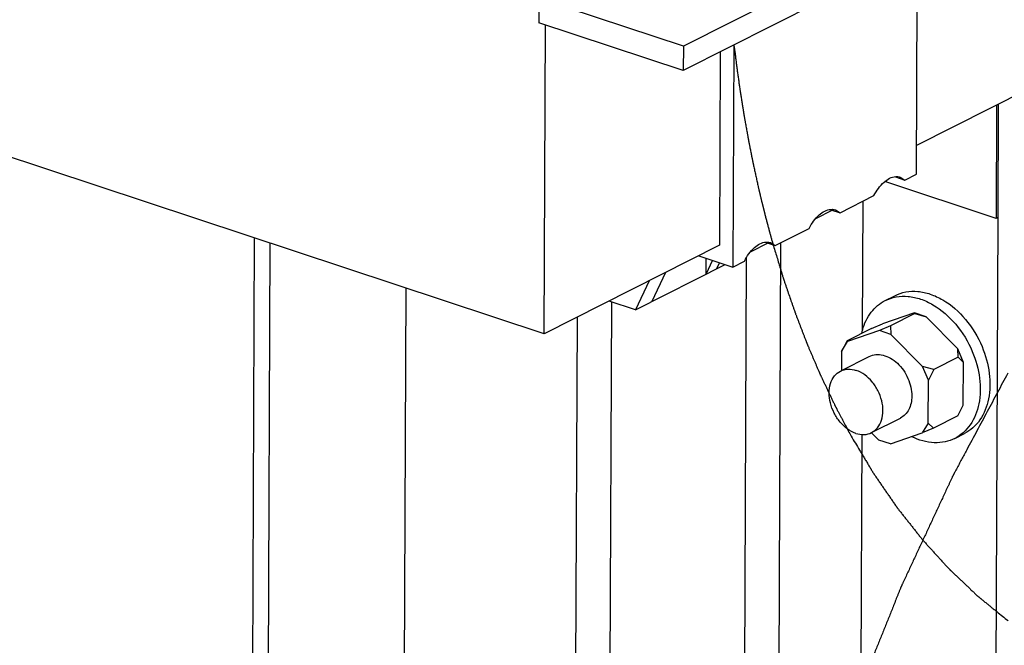
# Paper-space layout '177R0620_4_3' of a CAD drawing. Units: millimetres. Extents: x 0 to 841, y 0 to 594.
# Drawn here: x 678 to 699, y 419 to 432 of the extents above; entities that cross this region are included whole.
import ezdxf

# ---------------------------------------------------------------- set-up
doc = ezdxf.new("R2010")
doc.units = ezdxf.units.MM
doc.header["$LTSCALE"] = 46.255
doc.layers.get('0').update_dxf_attribs({"linetype": 'CONTINUOUS'})
for name, color, linetype in [('002___PRT_ALL_AXES', 7, 'CONTINUOUS'), ('NOTES', 7, 'CONTINUOUS'), ('ROUNDS', 7, 'CONTINUOUS')]:
    doc.layers.add(name, color=color, linetype=linetype)

psp = doc.layouts.new('177R0620_4_3')

# ---------------------------------------------------------------- linework, layer by layer
at = {"color": 7, "linetype": 'CONTINUOUS'}
for p, q in [((697.181, 428.586), (697.202, 433.527)), ((689.412, 425.253), (689.439, 431.698)), ((693.371, 431.278), (693.351, 426.649)), ((693.089, 431.136), (693.072, 427.104)), ((700.675, 430.948), (697.183, 429.183)), ((689.412, 425.253), (672.844, 430.741)), ((698.854, 430.028), (698.844, 427.664)), ((698.844, 427.664), (696.525, 428.432)), ((696.747, 428.527), (696.939, 428.464)), ((696.842, 428.524), (696.939, 428.464)), ((696.939, 428.464), (697.181, 428.586)), ((695.588, 427.78), (696.296, 428.138)), ((696.056, 425.338), (696.068, 428.023)), ((695.431, 427.832), (695.076, 427.653)), ((695.396, 427.844), (695.588, 427.78)), ((695.49, 427.841), (695.588, 427.78)), ((698.878, 427.681), (698.799, 409.108)), ((698.878, 427.681), (698.844, 427.664)), ((694.236, 427.097), (694.944, 427.455)), ((694.044, 427.16), (694.236, 427.097)), ((693.072, 427.104), (689.412, 425.253)), ((694.079, 427.149), (693.725, 426.969)), ((694.139, 427.157), (694.236, 427.097)), ((692.64, 426.885), (693.351, 426.649)), ((692.789, 426.836), (692.787, 426.495)), ((692.924, 426.791), (692.787, 426.495)), ((693.351, 426.649), (693.593, 426.771)), ((693.63, 426.83), (693.559, 410.13)), ((691.323, 425.755), (693.194, 426.701)), ((693.074, 426.741), (693.013, 426.609)), ((691.605, 426.362), (691.323, 425.755)), ((691.943, 426.532), (691.661, 425.926)), ((691.323, 425.755), (690.768, 425.939)), ((696.529, 425.949), (696.732, 426.051)), ((697.14, 425.693), (696.475, 425.465)), ((697.149, 425.678), (696.642, 425.422)), ((697.149, 425.678), (697.14, 425.693)), ((697.383, 425.612), (697.14, 425.693)), ((697.149, 425.678), (697.383, 425.612)), ((698.043, 424.945), (697.383, 425.612)), ((696.241, 425.366), (695.734, 425.11)), ((696.408, 425.323), (695.743, 425.095)), ((696.241, 425.366), (696.475, 425.465)), ((696.642, 425.422), (696.408, 425.323)), ((696.651, 425.242), (696.408, 425.323)), ((696.642, 425.422), (696.651, 425.242)), ((695.734, 425.11), (695.621, 424.888)), ((695.734, 425.11), (695.743, 425.095)), ((697.311, 424.575), (696.651, 425.242)), ((695.621, 424.888), (695.743, 425.095)), ((698.052, 424.766), (698.043, 424.945)), ((698.164, 424.659), (698.043, 424.945)), ((695.621, 424.888), (695.619, 424.49)), ((698.052, 424.766), (697.545, 424.51)), ((698.052, 424.766), (698.164, 424.659)), ((697.432, 424.288), (697.311, 424.575)), ((697.545, 424.51), (697.311, 424.575)), ((697.545, 424.51), (697.432, 424.288)), ((698.16, 423.764), (698.164, 424.659)), ((697.428, 423.393), (697.432, 424.288)), ((698.047, 423.542), (698.16, 423.764)), ((698.047, 423.542), (697.54, 423.286)), ((697.428, 423.393), (697.305, 423.187)), ((697.54, 423.286), (697.305, 423.187)), ((697.54, 423.286), (697.428, 423.393)), ((695.988, 409.368), (696.047, 423.156)), ((696.246, 423.193), (696.398, 423.04)), ((696.641, 422.959), (697.305, 423.187)), ((697.984, 423.074), (698.186, 423.176)), ((696.641, 422.959), (696.398, 423.04))]:
    psp.add_line(p, q, dxfattribs=at)
at = {"color": 3, "linetype": 'CONTINUOUS'}
for p, q in [((698.888, 430.045), (698.878, 427.681)), ((694.345, 427.152), (694.272, 409.937))]:
    psp.add_line(p, q, dxfattribs=at)
at = {"color": 4, "linetype": 'CONTINUOUS'}
psp.add_line((694.17, 427.186), (694.199, 427.087), dxfattribs=at)
at = {"color": 7, "linetype": 'CONTINUOUS'}
psp.add_arc((697.335, 424.968), 1.332, 163.8608, 167.048, dxfattribs=at)
at = {"color": 4, "linetype": 'CONTINUOUS'}
for points, knots in [([(693.375, 431.279), (693.383, 431.219), (693.394, 431.128), (693.409, 431.007), (693.419, 430.931), (693.426, 430.87), (693.431, 430.832), (693.434, 430.806), (693.436, 430.791), (693.439, 430.776), (693.441, 430.757), (693.445, 430.727), (693.451, 430.69), (693.459, 430.63), (693.47, 430.555), (693.48, 430.48), (693.489, 430.42), (693.494, 430.383), (693.498, 430.353), (693.501, 430.334), (693.503, 430.319), (693.505, 430.305), (693.51, 430.279), (693.515, 430.242), (693.525, 430.183), (693.534, 430.123), (693.544, 430.064), (693.551, 430.02), (693.557, 429.983), (693.561, 429.954), (693.565, 429.931), (693.568, 429.909), (693.571, 429.891), (693.574, 429.876), (693.575, 429.867), (693.576, 429.859), (693.577, 429.854), (693.578, 429.849), (693.578, 429.846), (693.579, 429.844), (693.579, 429.843), (693.579, 429.841), (693.58, 429.839), (693.58, 429.835), (693.581, 429.83), (693.582, 429.824), (693.584, 429.815), (693.586, 429.804), (693.589, 429.787), (693.593, 429.766), (693.597, 429.741), (693.602, 429.715), (693.608, 429.681), (693.615, 429.639), (693.624, 429.588), (693.633, 429.537), (693.643, 429.486), (693.65, 429.443), (693.656, 429.409), (693.661, 429.384), (693.665, 429.362), (693.668, 429.345), (693.67, 429.333), (693.672, 429.322), (693.673, 429.314), (693.674, 429.308), (693.675, 429.304), (693.675, 429.301), (693.676, 429.299), (693.676, 429.297), (693.677, 429.294), (693.678, 429.29), (693.679, 429.283), (693.681, 429.274), (693.684, 429.259), (693.687, 429.241), (693.692, 429.22), (693.696, 429.198), (693.7, 429.177), (693.706, 429.148), (693.713, 429.112), (693.721, 429.069), (693.73, 429.026), (693.739, 428.983), (693.746, 428.947), (693.751, 428.918), (693.756, 428.897), (693.759, 428.879), (693.762, 428.865), (693.764, 428.856), (693.765, 428.848), (693.766, 428.844), (693.767, 428.841), (693.767, 428.839), (693.768, 428.837), (693.768, 428.834), (693.769, 428.828), (693.771, 428.82), (693.774, 428.808), (693.777, 428.796), (693.78, 428.78), (693.786, 428.752), (693.795, 428.712), (693.805, 428.664), (693.816, 428.617), (693.826, 428.569), (693.84, 428.505), (693.857, 428.426), (693.871, 428.362), (693.878, 428.33)], [0, 0, 0, 0, 0.0625, 0.09375, 0.125, 0.140625, 0.15625, 0.164062, 0.167969, 0.171875, 0.179688, 0.1875, 0.203125, 0.21875, 0.25, 0.28125, 0.296875, 0.3125, 0.320312, 0.328125, 0.332031, 0.335938, 0.34375, 0.359375, 0.375, 0.40625, 0.421875, 0.4375, 0.453125, 0.460938, 0.46875, 0.476562, 0.484375, 0.488281, 0.492188, 0.494141, 0.496094, 0.498047, 0.499023, 0.499512, 0.5, 0.500488, 0.500977, 0.501953, 0.503906, 0.505859, 0.507812, 0.511719, 0.515625, 0.523438, 0.53125, 0.539062, 0.546875, 0.5625, 0.578125, 0.59375, 0.609375, 0.625, 0.632812, 0.640625, 0.648438, 0.652344, 0.65625, 0.660156, 0.662109, 0.664062, 0.665039, 0.666016, 0.666504, 0.666992, 0.667969, 0.669922, 0.671875, 0.675781, 0.679688, 0.6875, 0.695312, 0.703125, 0.710938, 0.71875, 0.734375, 0.75, 0.765625, 0.78125, 0.796875, 0.804688, 0.8125, 0.820312, 0.824219, 0.828125, 0.830078, 0.832031, 0.833008, 0.833496, 0.833984, 0.834961, 0.835938, 0.839844, 0.84375, 0.847656, 0.851562, 0.859375, 0.875, 0.890625, 0.90625, 0.921875, 0.9375, 0.96875, 1, 1, 1, 1]), ([(693.878, 428.33), (693.88, 428.321), (693.885, 428.302), (693.89, 428.279), (693.894, 428.26), (693.898, 428.246), (693.901, 428.232), (693.904, 428.218), (693.907, 428.207), (693.909, 428.198), (693.91, 428.194), (693.911, 428.19), (693.911, 428.187), (693.912, 428.185), (693.912, 428.184), (693.913, 428.182), (693.913, 428.182), (693.913, 428.181), (693.913, 428.18), (693.913, 428.179), (693.914, 428.177), (693.915, 428.173), (693.916, 428.169), (693.918, 428.162), (693.92, 428.153), (693.922, 428.143), (693.925, 428.129), (693.93, 428.112), (693.935, 428.091), (693.94, 428.07), (693.945, 428.049), (693.95, 428.028), (693.954, 428.011), (693.957, 427.997), (693.96, 427.987), (693.962, 427.978), (693.964, 427.971), (693.965, 427.967), (693.965, 427.963), (693.966, 427.961), (693.966, 427.959), (693.966, 427.959), (693.967, 427.958), (693.967, 427.957), (693.967, 427.956), (693.967, 427.955), (693.968, 427.952), (693.969, 427.95), (693.97, 427.946), (693.971, 427.942), (693.973, 427.934), (693.976, 427.922), (693.979, 427.908), (693.982, 427.894), (693.986, 427.881), (693.989, 427.867), (693.992, 427.855), (693.995, 427.846), (693.996, 427.839), (693.998, 427.832), (693.999, 427.827), (694.001, 427.822), (694.001, 427.819), (694.002, 427.817), (694.002, 427.815), (694.003, 427.814), (694.003, 427.813), (694.003, 427.812), (694.003, 427.812), (694.003, 427.811), (694.003, 427.81), (694.004, 427.809), (694.004, 427.806), (694.005, 427.804), (694.006, 427.801), (694.007, 427.796), (694.009, 427.789), (694.011, 427.781), (694.014, 427.771), (694.016, 427.76), (694.02, 427.747), (694.024, 427.729), (694.03, 427.709), (694.037, 427.681), (694.046, 427.647), (694.054, 427.613), (694.061, 427.586), (694.069, 427.558), (694.078, 427.524), (694.089, 427.484), (694.098, 427.45), (694.104, 427.426), (694.108, 427.412), (694.111, 427.402), (694.113, 427.392), (694.115, 427.384), (694.117, 427.379), (694.117, 427.377), (694.118, 427.375), (694.118, 427.374), (694.119, 427.371), (694.12, 427.368), (694.122, 427.362), (694.124, 427.354), (694.127, 427.342), (694.131, 427.328), (694.136, 427.31), (694.143, 427.286), (694.151, 427.257), (694.161, 427.221), (694.167, 427.198), (694.17, 427.186)], [0, 0, 0, 0, 0.03125, 0.0625, 0.078125, 0.09375, 0.109375, 0.125, 0.140625, 0.148438, 0.152344, 0.15625, 0.160156, 0.162109, 0.164062, 0.165039, 0.166016, 0.166504, 0.166992, 0.167969, 0.169922, 0.171875, 0.175781, 0.179688, 0.1875, 0.195312, 0.203125, 0.21875, 0.234375, 0.25, 0.265625, 0.28125, 0.296875, 0.304688, 0.3125, 0.320312, 0.324219, 0.328125, 0.330078, 0.332031, 0.333008, 0.333496, 0.333984, 0.334961, 0.335938, 0.337891, 0.339844, 0.34375, 0.347656, 0.351562, 0.359375, 0.375, 0.390625, 0.40625, 0.421875, 0.4375, 0.453125, 0.460938, 0.46875, 0.476562, 0.484375, 0.488281, 0.492188, 0.494141, 0.496094, 0.498047, 0.499023, 0.499512, 0.5, 0.500488, 0.500977, 0.501953, 0.503906, 0.505859, 0.507812, 0.511719, 0.515625, 0.523438, 0.53125, 0.539062, 0.546875, 0.5625, 0.578125, 0.59375, 0.625, 0.65625, 0.671875, 0.6875, 0.71875, 0.75, 0.78125, 0.796875, 0.804688, 0.8125, 0.820312, 0.828125, 0.830078, 0.832031, 0.833008, 0.833984, 0.835938, 0.839844, 0.84375, 0.851562, 0.859375, 0.875, 0.890625, 0.90625, 0.9375, 0.96875, 1, 1, 1, 1]), ([(694.199, 427.087), (694.226, 426.999), (694.266, 426.867), (694.313, 426.713), (694.34, 426.625), (694.36, 426.559), (694.377, 426.504), (694.39, 426.46), (694.399, 426.433), (694.405, 426.411), (694.41, 426.397), (694.413, 426.387), (694.414, 426.382), (694.416, 426.377), (694.418, 426.37), (694.424, 426.354), (694.432, 426.33), (694.443, 426.298), (694.454, 426.266), (694.469, 426.223), (694.494, 426.149), (694.531, 426.042), (694.568, 425.936), (694.593, 425.861), (694.608, 425.819), (694.619, 425.787), (694.63, 425.755), (694.638, 425.731), (694.644, 425.715), (694.646, 425.708), (694.648, 425.703), (694.65, 425.697), (694.653, 425.688), (694.658, 425.676), (694.666, 425.655), (694.676, 425.629), (694.692, 425.588), (694.712, 425.536), (694.735, 425.475), (694.759, 425.413), (694.783, 425.351), (694.807, 425.289), (694.83, 425.227), (694.85, 425.176), (694.866, 425.134), (694.876, 425.109), (694.884, 425.088), (694.89, 425.073), (694.895, 425.06), (694.898, 425.051), (694.9, 425.046), (694.902, 425.042), (694.903, 425.038), (694.905, 425.033), (694.909, 425.024), (694.914, 425.012), (694.921, 424.997), (694.929, 424.977), (694.94, 424.952), (694.957, 424.912), (694.978, 424.863), (695.004, 424.803), (695.029, 424.743), (695.055, 424.684), (695.08, 424.624), (695.106, 424.564), (695.127, 424.514), (695.142, 424.48), (695.151, 424.46), (695.157, 424.445), (695.163, 424.43), (695.168, 424.419), (695.171, 424.411), (695.173, 424.408), (695.174, 424.406), (695.175, 424.403), (695.177, 424.398), (695.18, 424.392), (695.185, 424.381), (695.191, 424.368), (695.201, 424.347), (695.214, 424.321), (695.229, 424.289), (695.249, 424.247), (695.274, 424.195), (695.304, 424.132), (695.334, 424.069), (695.364, 424.006), (695.394, 423.943), (695.42, 423.89), (695.44, 423.848), (695.455, 423.816), (695.467, 423.79), (695.477, 423.769), (695.483, 423.756), (695.488, 423.745), (695.492, 423.739), (695.494, 423.734), (695.495, 423.732), (695.496, 423.729), (695.498, 423.726), (695.502, 423.719), (695.507, 423.708), (695.515, 423.694), (695.523, 423.68), (695.533, 423.661), (695.551, 423.627), (695.576, 423.579), (695.607, 423.522), (695.637, 423.464), (695.668, 423.407), (695.708, 423.33), (695.759, 423.235), (695.8, 423.158), (695.82, 423.12)], [0, 0, 0, 0, 0.0625, 0.09375, 0.109375, 0.125, 0.140625, 0.148438, 0.15625, 0.160156, 0.164062, 0.166016, 0.166992, 0.167969, 0.169922, 0.171875, 0.179688, 0.1875, 0.195312, 0.203125, 0.21875, 0.25, 0.28125, 0.296875, 0.304688, 0.3125, 0.320312, 0.328125, 0.330078, 0.332031, 0.333008, 0.333984, 0.335938, 0.339844, 0.34375, 0.351562, 0.359375, 0.375, 0.390625, 0.40625, 0.421875, 0.4375, 0.453125, 0.46875, 0.476562, 0.484375, 0.488281, 0.492188, 0.496094, 0.498047, 0.499023, 0.5, 0.500977, 0.501953, 0.503906, 0.507812, 0.511719, 0.515625, 0.523438, 0.53125, 0.546875, 0.5625, 0.578125, 0.59375, 0.609375, 0.625, 0.640625, 0.648438, 0.652344, 0.65625, 0.660156, 0.664062, 0.665039, 0.666016, 0.666504, 0.666992, 0.667969, 0.669922, 0.671875, 0.675781, 0.679688, 0.6875, 0.695312, 0.703125, 0.71875, 0.734375, 0.75, 0.765625, 0.78125, 0.796875, 0.804688, 0.8125, 0.820312, 0.824219, 0.828125, 0.830078, 0.832031, 0.833008, 0.833496, 0.833984, 0.834961, 0.835938, 0.839844, 0.84375, 0.847656, 0.851562, 0.859375, 0.875, 0.890625, 0.90625, 0.921875, 0.9375, 0.96875, 1, 1, 1, 1]), ([(699.087, 424.431), (699.016, 424.298), (698.909, 424.098), (698.766, 423.832), (698.659, 423.632), (698.552, 423.433), (698.445, 423.233), (698.338, 423.033), (698.249, 422.867), (698.178, 422.734), (698.133, 422.651), (698.097, 422.584), (698.071, 422.534), (698.044, 422.484), (698.017, 422.434), (697.995, 422.393), (697.979, 422.364), (697.97, 422.347), (697.964, 422.334), (697.957, 422.322), (697.952, 422.313), (697.949, 422.306), (697.947, 422.303), (697.945, 422.3), (697.943, 422.295), (697.941, 422.29), (697.936, 422.281), (697.931, 422.27), (697.923, 422.251), (697.912, 422.229), (697.9, 422.202), (697.883, 422.166), (697.862, 422.121), (697.836, 422.067), (697.803, 421.994), (697.761, 421.904), (697.71, 421.796), (697.659, 421.688), (697.592, 421.543), (697.508, 421.363), (697.407, 421.146), (697.306, 420.93), (697.221, 420.749), (697.154, 420.605), (697.104, 420.497), (697.053, 420.389), (697.002, 420.28), (696.96, 420.19), (696.931, 420.127), (696.914, 420.091), (696.901, 420.064), (696.891, 420.041), (696.882, 420.023), (696.877, 420.012), (696.873, 420.003), (696.87, 419.997), (696.868, 419.993), (696.866, 419.988), (696.863, 419.98), (696.858, 419.968), (696.851, 419.95), (696.841, 419.926), (696.826, 419.889), (696.808, 419.842), (696.785, 419.786), (696.755, 419.712), (696.718, 419.619), (696.673, 419.507), (696.613, 419.357), (696.538, 419.171), (696.448, 418.947), (696.358, 418.723), (696.268, 418.499), (696.193, 418.312), (696.133, 418.163), (696.088, 418.051), (696.05, 417.958), (696.02, 417.883), (695.998, 417.827), (695.975, 417.771), (695.956, 417.725), (695.941, 417.687), (695.932, 417.664), (695.925, 417.645), (695.919, 417.631), (695.914, 417.62), (695.911, 417.611), (695.909, 417.607), (695.908, 417.603), (695.907, 417.6), (695.905, 417.595), (695.902, 417.587), (695.898, 417.575), (695.893, 417.56), (695.887, 417.541), (695.878, 417.517), (695.865, 417.479), (695.849, 417.431), (695.83, 417.374), (695.81, 417.317), (695.784, 417.24), (695.752, 417.145), (695.712, 417.03), (695.66, 416.877), (695.595, 416.686), (695.517, 416.457), (695.439, 416.227), (695.361, 415.998), (695.296, 415.807), (695.244, 415.654), (695.205, 415.539), (695.172, 415.444), (695.146, 415.367), (695.127, 415.31), (695.11, 415.262), (695.097, 415.224), (695.089, 415.2), (695.083, 415.181), (695.079, 415.169), (695.076, 415.161), (695.074, 415.156), (695.073, 415.151), (695.071, 415.145), (695.068, 415.135), (695.065, 415.123), (695.059, 415.104), (695.053, 415.079), (695.044, 415.05), (695.034, 415.012), (695.014, 414.944), (694.987, 414.847), (694.954, 414.73), (694.922, 414.614), (694.889, 414.498), (694.845, 414.343), (694.791, 414.149), (694.725, 413.916), (694.659, 413.683), (694.605, 413.489), (694.561, 413.334), (694.528, 413.218), (694.496, 413.101), (694.463, 412.985), (694.436, 412.888), (694.416, 412.82), (694.405, 412.781), (694.397, 412.752), (694.39, 412.728), (694.385, 412.709), (694.382, 412.697), (694.379, 412.687), (694.377, 412.681), (694.376, 412.676), (694.375, 412.671), (694.373, 412.662), (694.37, 412.65), (694.365, 412.63), (694.36, 412.605), (694.351, 412.565), (694.34, 412.515), (694.326, 412.455), (694.309, 412.375), (694.286, 412.275), (694.26, 412.155), (694.224, 411.996), (694.179, 411.796), (694.126, 411.556), (694.072, 411.316), (694.001, 410.997), (693.912, 410.597), (693.841, 410.278), (693.805, 410.118)], [0, 0, 0, 0, 0.03125, 0.046875, 0.0625, 0.078125, 0.09375, 0.109375, 0.125, 0.132812, 0.140625, 0.144531, 0.148438, 0.152344, 0.15625, 0.160156, 0.162109, 0.163086, 0.164062, 0.165039, 0.166016, 0.16626, 0.166504, 0.166748, 0.166992, 0.16748, 0.167969, 0.168945, 0.169922, 0.171875, 0.173828, 0.175781, 0.179688, 0.183594, 0.1875, 0.195312, 0.203125, 0.210938, 0.21875, 0.234375, 0.25, 0.265625, 0.28125, 0.289062, 0.296875, 0.304688, 0.3125, 0.320312, 0.324219, 0.326172, 0.328125, 0.330078, 0.331055, 0.332031, 0.33252, 0.333008, 0.333252, 0.333496, 0.333984, 0.334961, 0.335938, 0.337891, 0.339844, 0.34375, 0.347656, 0.351562, 0.359375, 0.367188, 0.375, 0.390625, 0.40625, 0.421875, 0.4375, 0.453125, 0.460938, 0.46875, 0.476562, 0.480469, 0.484375, 0.488281, 0.492188, 0.494141, 0.496094, 0.49707, 0.498047, 0.499023, 0.499512, 0.499756, 0.5, 0.500244, 0.500488, 0.500977, 0.501953, 0.50293, 0.503906, 0.505859, 0.507812, 0.511719, 0.515625, 0.519531, 0.523438, 0.53125, 0.539062, 0.546875, 0.5625, 0.578125, 0.59375, 0.609375, 0.625, 0.632812, 0.640625, 0.648438, 0.652344, 0.65625, 0.660156, 0.662109, 0.664062, 0.665039, 0.666016, 0.666504, 0.666748, 0.666992, 0.66748, 0.667969, 0.668945, 0.669922, 0.671875, 0.673828, 0.675781, 0.679688, 0.6875, 0.695312, 0.703125, 0.710938, 0.71875, 0.734375, 0.75, 0.765625, 0.78125, 0.789062, 0.796875, 0.804688, 0.8125, 0.820312, 0.824219, 0.826172, 0.828125, 0.830078, 0.831055, 0.832031, 0.83252, 0.833008, 0.833252, 0.833496, 0.833984, 0.834961, 0.835938, 0.837891, 0.839844, 0.84375, 0.847656, 0.851562, 0.859375, 0.867188, 0.875, 0.890625, 0.90625, 0.921875, 0.9375, 0.96875, 1, 1, 1, 1]), ([(695.82, 423.12), (695.849, 423.071), (695.907, 422.975), (695.98, 422.853), (696.038, 422.756), (696.082, 422.684), (696.126, 422.611), (696.169, 422.538), (696.206, 422.478), (696.231, 422.435), (696.246, 422.411), (696.257, 422.393), (696.268, 422.375), (696.276, 422.361), (696.281, 422.352), (696.284, 422.348), (696.285, 422.345), (696.287, 422.342), (696.291, 422.337), (696.296, 422.33), (696.303, 422.319), (696.313, 422.305), (696.329, 422.282), (696.348, 422.254), (696.372, 422.22), (696.403, 422.175), (696.442, 422.118), (696.489, 422.05), (696.535, 421.982), (696.582, 421.914), (696.629, 421.846), (696.668, 421.79), (696.699, 421.745), (696.723, 421.711), (696.742, 421.682), (696.758, 421.66), (696.767, 421.646), (696.775, 421.634), (696.78, 421.627), (696.783, 421.622), (696.785, 421.619), (696.788, 421.617), (696.79, 421.614), (696.796, 421.606), (696.806, 421.594), (696.818, 421.578), (696.831, 421.563), (696.847, 421.542), (696.876, 421.505), (696.918, 421.452), (696.968, 421.39), (697.018, 421.327), (697.067, 421.264), (697.117, 421.201), (697.159, 421.149), (697.192, 421.107), (697.217, 421.075), (697.242, 421.044), (697.262, 421.018), (697.279, 420.997), (697.289, 420.983), (697.298, 420.973), (697.304, 420.965), (697.309, 420.959), (697.313, 420.954), (697.315, 420.951), (697.316, 420.949), (697.318, 420.948), (697.32, 420.945), (697.324, 420.941), (697.33, 420.935), (697.336, 420.928), (697.345, 420.918), (697.356, 420.906), (697.374, 420.887), (697.396, 420.863), (697.422, 420.834), (697.448, 420.805), (697.483, 420.767), (697.527, 420.718), (697.58, 420.661), (697.633, 420.603), (697.686, 420.545), (697.738, 420.487), (697.782, 420.439), (697.813, 420.406), (697.831, 420.386), (697.844, 420.372), (697.857, 420.358), (697.867, 420.347), (697.874, 420.339), (697.876, 420.337), (697.878, 420.334), (697.881, 420.332), (697.885, 420.328), (697.891, 420.323), (697.9, 420.314), (697.911, 420.303), (697.93, 420.285), (697.953, 420.264), (697.981, 420.237), (698.018, 420.202), (698.064, 420.159), (698.12, 420.106), (698.175, 420.054), (698.231, 420.001), (698.286, 419.949), (698.332, 419.905), (698.37, 419.87), (698.397, 419.844), (698.42, 419.822), (698.439, 419.805), (698.45, 419.794), (698.46, 419.785), (698.466, 419.779), (698.47, 419.776), (698.472, 419.773), (698.474, 419.772), (698.477, 419.769), (698.485, 419.763), (698.496, 419.754), (698.51, 419.743), (698.525, 419.731), (698.544, 419.715), (698.578, 419.688), (698.627, 419.648), (698.685, 419.601), (698.743, 419.554), (698.801, 419.507), (698.879, 419.444), (698.976, 419.366), (699.054, 419.303), (699.093, 419.272)], [0, 0, 0, 0, 0.03125, 0.0625, 0.078125, 0.09375, 0.109375, 0.125, 0.140625, 0.148438, 0.152344, 0.15625, 0.160156, 0.164062, 0.165039, 0.166016, 0.166504, 0.166992, 0.167969, 0.169922, 0.171875, 0.175781, 0.179688, 0.1875, 0.195312, 0.203125, 0.21875, 0.234375, 0.25, 0.265625, 0.28125, 0.296875, 0.304688, 0.3125, 0.320312, 0.324219, 0.328125, 0.330078, 0.332031, 0.333008, 0.333496, 0.333984, 0.334961, 0.335938, 0.339844, 0.34375, 0.347656, 0.351562, 0.359375, 0.375, 0.390625, 0.40625, 0.421875, 0.4375, 0.453125, 0.460938, 0.46875, 0.476562, 0.484375, 0.488281, 0.492188, 0.494141, 0.496094, 0.498047, 0.499023, 0.499512, 0.5, 0.500488, 0.500977, 0.501953, 0.503906, 0.505859, 0.507812, 0.511719, 0.515625, 0.523438, 0.53125, 0.539062, 0.546875, 0.5625, 0.578125, 0.59375, 0.609375, 0.625, 0.640625, 0.648438, 0.652344, 0.65625, 0.660156, 0.664062, 0.665039, 0.666016, 0.666504, 0.666992, 0.667969, 0.669922, 0.671875, 0.675781, 0.679688, 0.6875, 0.695312, 0.703125, 0.71875, 0.734375, 0.75, 0.765625, 0.78125, 0.796875, 0.804688, 0.8125, 0.820312, 0.824219, 0.828125, 0.830078, 0.832031, 0.833008, 0.833496, 0.833984, 0.834961, 0.835938, 0.839844, 0.84375, 0.847656, 0.851562, 0.859375, 0.875, 0.890625, 0.90625, 0.921875, 0.9375, 0.96875, 1, 1, 1, 1])]:
    psp.add_open_spline(points, degree=3, knots=knots, dxfattribs=at)
at = {"color": 7, "linetype": 'CONTINUOUS'}
for points, knots in [([(696.296, 428.138), (696.349, 428.243), (696.466, 428.417), (696.66, 428.53), (696.749, 428.536)], [0, 0, 0, 0, 0.568088, 1, 1, 1, 1]), ([(694.944, 427.455), (694.997, 427.56), (695.114, 427.733), (695.308, 427.847), (695.397, 427.852)], [0, 0, 0, 0, 0.568088, 1, 1, 1, 1]), ([(693.593, 426.771), (693.646, 426.876), (693.763, 427.05), (693.956, 427.163), (694.046, 427.169)], [0, 0, 0, 0, 0.568088, 1, 1, 1, 1]), ([(696.732, 426.051), (696.804, 426.088), (696.961, 426.14), (697.216, 426.149), (697.48, 426.09), (697.838, 425.923), (698.239, 425.567), (698.465, 425.193), (698.551, 424.988)], [0, 0, 0, 0, 0.103082, 0.210227, 0.324426, 0.447073, 0.714754, 1, 1, 1, 1]), ([(696.056, 425.338), (696.094, 425.47), (696.183, 425.658), (696.367, 425.85), (696.473, 425.921), (696.529, 425.949)], [0, 0, 0, 0, 0.519526, 0.762699, 1, 1, 1, 1]), ([(696.529, 425.949), (696.601, 425.985), (696.759, 426.037), (697.014, 426.046), (697.277, 425.987), (697.635, 425.82), (698.036, 425.464), (698.262, 425.09), (698.348, 424.886)], [0, 0, 0, 0, 0.103082, 0.210227, 0.324426, 0.447073, 0.714754, 1, 1, 1, 1]), ([(698.551, 424.988), (698.625, 424.811), (698.726, 424.448), (698.72, 423.912), (698.57, 423.519), (698.369, 423.29), (698.249, 423.208), (698.186, 423.176)], [0, 0, 0, 0, 0.286895, 0.551742, 0.786424, 0.894847, 1, 1, 1, 1]), ([(696.199, 424.783), (696.241, 424.805), (696.338, 424.832), (696.493, 424.817), (696.647, 424.752), (696.843, 424.603), (697.026, 424.337), (697.087, 424.081), (697.086, 423.955)], [0, 0, 0, 0, 0.100945, 0.208443, 0.326285, 0.45474, 0.73004, 1, 1, 1, 1]), ([(698.348, 424.886), (698.423, 424.708), (698.523, 424.346), (698.517, 423.81), (698.367, 423.416), (698.167, 423.188), (698.047, 423.106), (697.984, 423.074)], [0, 0, 0, 0, 0.286895, 0.551742, 0.786424, 0.894847, 1, 1, 1, 1]), ([(697.086, 423.955), (697.086, 423.905), (697.076, 423.808), (697.03, 423.676), (696.954, 423.568), (696.886, 423.517), (696.849, 423.498)], [0, 0, 0, 0, 0.278279, 0.535241, 0.773285, 1, 1, 1, 1]), ([(697.984, 423.074), (697.919, 423.041), (697.778, 422.992), (697.467, 422.968), (697.23, 423.038), (697.084, 423.109)], [0, 0, 0, 0, 0.233975, 0.475576, 1, 1, 1, 1])]:
    psp.add_open_spline(points, degree=3, knots=knots, dxfattribs=at)
for points in [[(696.749, 428.536), (696.78, 428.538), (696.812, 428.534), (696.842, 428.524)], [(695.397, 427.852), (695.428, 427.854), (695.461, 427.851), (695.49, 427.841)], [(694.046, 427.169), (694.077, 427.171), (694.109, 427.167), (694.139, 427.157)]]:
    psp.add_open_spline(points, degree=3, dxfattribs=at)
at = {"layer": '002___PRT_ALL_AXES', "color": 7, "linetype": 'CONTINUOUS'}
for p, q in [((695.619, 424.49), (696.199, 424.783)), ((696.247, 423.194), (696.849, 423.498))]:
    psp.add_line(p, q, dxfattribs=at)
for points, knots in [([(695.597, 424.479), (695.645, 424.503), (695.757, 424.531), (695.87, 424.512), (695.925, 424.493)], [0, 0, 0, 0, 0.480535, 1, 1, 1, 1]), ([(696.247, 423.194), (696.295, 423.218), (696.385, 423.294), (696.466, 423.457), (696.493, 423.654), (696.465, 423.866), (696.386, 424.074), (696.229, 424.313), (696.053, 424.451), (695.925, 424.493)], [0, 0, 0, 0, 0.101536, 0.211479, 0.33379, 0.4673, 0.607239, 0.747092, 1, 1, 1, 1]), ([(695.919, 423.179), (695.791, 423.222), (695.614, 423.359), (695.458, 423.598), (695.379, 423.807), (695.351, 424.019), (695.377, 424.215), (695.458, 424.379), (695.548, 424.454), (695.597, 424.479)], [0, 0, 0, 0, 0.252908, 0.392761, 0.5327, 0.66621, 0.788521, 0.898464, 1, 1, 1, 1]), ([(695.919, 423.179), (695.974, 423.161), (696.087, 423.142), (696.199, 423.17), (696.247, 423.194)], [0, 0, 0, 0, 0.519465, 1, 1, 1, 1])]:
    psp.add_open_spline(points, degree=3, knots=knots, dxfattribs=at)
at = {"layer": 'NOTES', "color": 7, "linetype": 'CONTINUOUS'}
for p, q in [((695.135, 432.678), (692.32, 431.254)), ((689.301, 432.254), (689.299, 431.745)), ((692.32, 431.254), (689.301, 432.254)), ((695.133, 432.169), (692.317, 430.745)), ((692.317, 430.745), (689.299, 431.745)), ((692.32, 431.254), (692.317, 430.745))]:
    psp.add_line(p, q, dxfattribs=at)
at = {"layer": 'ROUNDS', "color": 7, "linetype": 'CONTINUOUS'}
for p, q in [((683.365, 427.256), (683.321, 416.747)), ((690.817, 425.923), (690.765, 413.687))]:
    psp.add_line(p, q, dxfattribs=at)
at = {"layer": 'ROUNDS', "color": 3, "linetype": 'CONTINUOUS'}
for p, q in [((683.688, 427.149), (683.644, 416.64)), ((686.483, 414.503), (686.533, 426.206)), ((690.102, 425.601), (690.049, 413.322))]:
    psp.add_line(p, q, dxfattribs=at)

doc.saveas('drawing.dxf')
